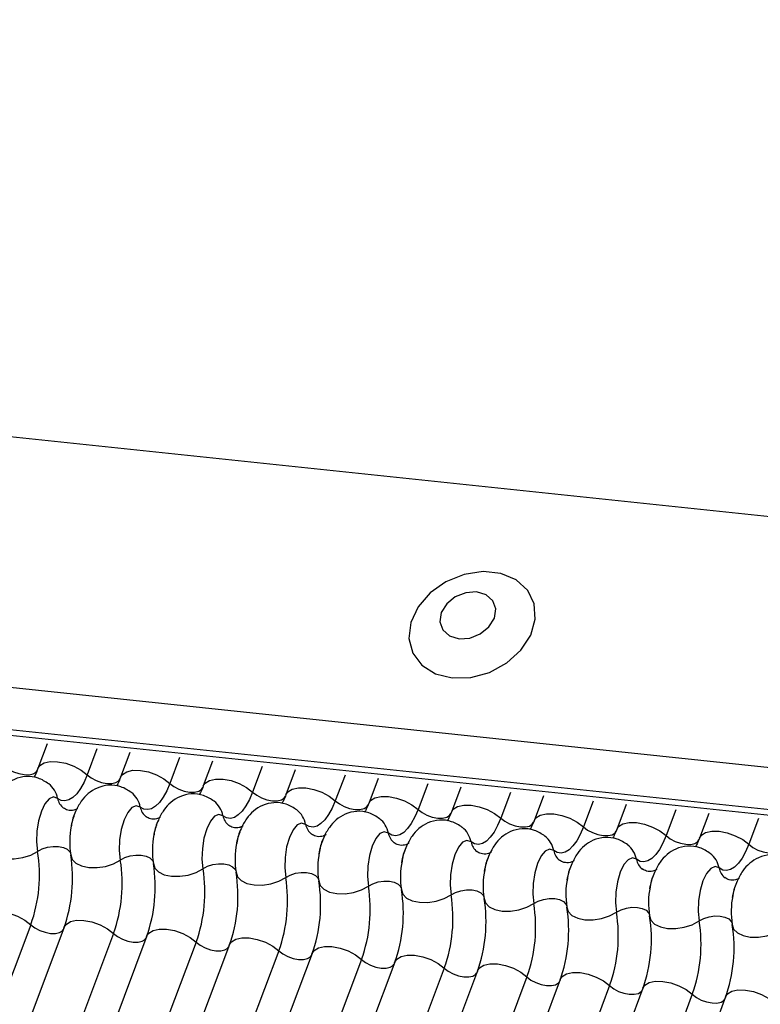
# Model space of a CAD drawing. Units: millimetres. Extents: x -23272466 to 44913, y -22484634 to 188.
# Drawn here: x -23269741 to -23269739, y -22484524 to -22484521 of the extents above; entities that cross this region are included whole.
import ezdxf

# ---------------------------------------------------------------- set-up
doc = ezdxf.new("R2010")
doc.units = ezdxf.units.MM
doc.layers.add('arkusz', color=7, linetype='Continuous')
doc.layers.add('KEYLITE INDICATIVE VIEW FLASHING 1', color=252, linetype='Continuous')
doc.styles.get("Standard").update_dxf_attribs({"font": 'arial.ttf'})

msp = doc.modelspace()

# ---------------------------------------------------------------- linework, layer by layer
at = {"layer": 'KEYLITE INDICATIVE VIEW FLASHING 1', "linetype": 'Continuous'}
for p, q in [((-23269750.6244, -22484521.3273), (-23269706.3915, -22484525.9841)), ((-23269756.2522, -22484521.5911), (-23269706.6635, -22484526.8115)), ((-23269756.2445, -22484521.608), (-23269706.6557, -22484526.8283)), ((-23269750.8886, -22484522.0293), (-23269706.6606, -22484526.6981)), ((-23269741.3513, -22484523.1895), (-23269741.3786, -22484523.262)), ((-23269741.2063, -22484523.2047), (-23269741.2346, -22484523.2799)), ((-23269741.1099, -22484523.2149), (-23269741.1372, -22484523.2874)), ((-23269740.9649, -22484523.2301), (-23269740.9932, -22484523.3053)), ((-23269740.8686, -22484523.2403), (-23269740.8958, -22484523.3128)), ((-23269740.7236, -22484523.2556), (-23269740.7518, -22484523.3307)), ((-23269740.6272, -22484523.2657), (-23269740.6545, -22484523.3382)), ((-23269740.4822, -22484523.281), (-23269740.5105, -22484523.3561)), ((-23269740.3858, -22484523.2911), (-23269740.4131, -22484523.3636)), ((-23269740.2408, -22484523.3064), (-23269740.2691, -22484523.3815)), ((-23269740.1445, -22484523.3165), (-23269740.1718, -22484523.389)), ((-23269739.9995, -22484523.3318), (-23269740.0278, -22484523.4069)), ((-23269739.9031, -22484523.3419), (-23269739.9304, -22484523.4144)), ((-23269739.7581, -22484523.3572), (-23269739.7864, -22484523.4323)), ((-23269739.6617, -22484523.3673), (-23269739.689, -22484523.4398)), ((-23269739.5168, -22484523.3826), (-23269739.545, -22484523.4577)), ((-23269739.4204, -22484523.3927), (-23269739.4477, -22484523.4652)), ((-23269739.2754, -22484523.408), (-23269739.3037, -22484523.4831)), ((-23269741.3994, -22484523.7177), (-23269742.864, -22484527.6087)), ((-23269741.302, -22484523.7252), (-23269742.7666, -22484527.6162)), ((-23269741.158, -22484523.7431), (-23269742.6226, -22484527.6341)), ((-23269741.0606, -22484523.7506), (-23269742.5252, -22484527.6416)), ((-23269740.9166, -22484523.7685), (-23269742.3812, -22484527.6595)), ((-23269740.8193, -22484523.776), (-23269742.2839, -22484527.667)), ((-23269740.6753, -22484523.7939), (-23269742.1399, -22484527.6849)), ((-23269740.5779, -22484523.8014), (-23269742.0425, -22484527.6925)), ((-23269740.4339, -22484523.8194), (-23269741.8985, -22484527.7104)), ((-23269740.3366, -22484523.8269), (-23269741.8012, -22484527.7179)), ((-23269740.1926, -22484523.8448), (-23269741.6572, -22484527.7358)), ((-23269740.0952, -22484523.8523), (-23269741.5598, -22484527.7433)), ((-23269739.9512, -22484523.8702), (-23269741.4158, -22484527.7612)), ((-23269739.8538, -22484523.8777), (-23269741.3184, -22484527.7687)), ((-23269739.7098, -22484523.8956), (-23269741.1744, -22484527.7866)), ((-23269739.6125, -22484523.9031), (-23269741.0771, -22484527.7941)), ((-23269739.4685, -22484523.921), (-23269740.9331, -22484527.812)), ((-23269739.3711, -22484523.9285), (-23269740.8357, -22484527.8195))]:
    msp.add_line(p, q, dxfattribs=at)
at = {"layer": 'KEYLITE INDICATIVE VIEW FLASHING 1', "linetype": 'Continuous', "flags": 128}
for points in [[(-23269740.1691, -22484522.9975), (-23269740.1148, -22484522.9961), (-23269740.0601, -22484522.9811), (-23269740.0099, -22484522.9537), (-23269739.9687, -22484522.9165), (-23269739.9401, -22484522.8727), (-23269739.9267, -22484522.8263), (-23269739.9297, -22484522.7814), (-23269739.9487, -22484522.7418), (-23269739.9822, -22484522.7113), (-23269740.0271, -22484522.6924), (-23269740.0794, -22484522.6869), (-23269740.1345, -22484522.6953), (-23269740.1875, -22484522.7167), (-23269740.2337, -22484522.7493), (-23269740.269, -22484522.7903), (-23269740.2902, -22484522.8359), (-23269740.2955, -22484522.8821), (-23269740.2844, -22484522.9248), (-23269740.2579, -22484522.9602), (-23269740.2183, -22484522.9852), (-23269740.1691, -22484522.9975)], [(-23269740.1494, -22484522.883), (-23269740.1178, -22484522.8809), (-23269740.0872, -22484522.8688), (-23269740.062, -22484522.8484), (-23269740.0463, -22484522.8229), (-23269740.0424, -22484522.7961), (-23269740.0508, -22484522.7722), (-23269740.0704, -22484522.7548), (-23269740.098, -22484522.7465), (-23269740.1296, -22484522.7485), (-23269740.1603, -22484522.7607), (-23269740.1854, -22484522.7811), (-23269740.2011, -22484522.8066), (-23269740.2051, -22484522.8333), (-23269740.1966, -22484522.8572), (-23269740.1771, -22484522.8747), (-23269740.1494, -22484522.883)], [(-23269741.3786, -22484523.262), (-23269741.373, -22484523.2535), (-23269741.3604, -22484523.2457), (-23269741.3425, -22484523.2417), (-23269741.3209, -22484523.242), (-23269741.2973, -22484523.2465), (-23269741.2738, -22484523.2548), (-23269741.2523, -22484523.2662), (-23269741.2346, -22484523.2799)], [(-23269741.4759, -22484523.2545), (-23269741.4641, -22484523.2636), (-23269741.4497, -22484523.2712), (-23269741.4341, -22484523.2767), (-23269741.4184, -22484523.2797), (-23269741.404, -22484523.2799), (-23269741.392, -22484523.2773), (-23269741.3836, -22484523.272), (-23269741.3799, -22484523.2664)], [(-23269741.1372, -22484523.2874), (-23269741.1317, -22484523.2789), (-23269741.119, -22484523.2711), (-23269741.1011, -22484523.2671), (-23269741.0795, -22484523.2674), (-23269741.056, -22484523.2719), (-23269741.0325, -22484523.2802), (-23269741.0109, -22484523.2916), (-23269740.9932, -22484523.3053)], [(-23269741.2346, -22484523.2799), (-23269741.2438, -22484523.3016), (-23269741.254, -22484523.3203), (-23269741.265, -22484523.3354), (-23269741.2764, -22484523.3466), (-23269741.288, -22484523.3537), (-23269741.2995, -22484523.3565), (-23269741.3106, -22484523.3549), (-23269741.3212, -22484523.349)], [(-23269741.2346, -22484523.2799), (-23269741.2227, -22484523.289), (-23269741.2084, -22484523.2966), (-23269741.1927, -22484523.3022), (-23269741.177, -22484523.3051), (-23269741.1626, -22484523.3053), (-23269741.1507, -22484523.3027), (-23269741.1423, -22484523.2974), (-23269741.1386, -22484523.2918)], [(-23269740.8958, -22484523.3128), (-23269740.8903, -22484523.3043), (-23269740.8777, -22484523.2965), (-23269740.8598, -22484523.2925), (-23269740.8382, -22484523.2928), (-23269740.8146, -22484523.2973), (-23269740.7911, -22484523.3056), (-23269740.7696, -22484523.3171), (-23269740.7518, -22484523.3307)], [(-23269740.9932, -22484523.3053), (-23269741.0025, -22484523.327), (-23269741.0127, -22484523.3457), (-23269741.0236, -22484523.3608), (-23269741.035, -22484523.372), (-23269741.0466, -22484523.3791), (-23269741.0581, -22484523.3819), (-23269741.0693, -22484523.3803), (-23269741.0798, -22484523.3744)], [(-23269740.9932, -22484523.3053), (-23269740.9814, -22484523.3144), (-23269740.967, -22484523.322), (-23269740.9513, -22484523.3276), (-23269740.9356, -22484523.3306), (-23269740.9212, -22484523.3307), (-23269740.9093, -22484523.3281), (-23269740.9009, -22484523.3229), (-23269740.8972, -22484523.3172)], [(-23269740.7518, -22484523.3307), (-23269740.7611, -22484523.3524), (-23269740.7713, -22484523.3711), (-23269740.7822, -22484523.3862), (-23269740.7936, -22484523.3974), (-23269740.8052, -22484523.4045), (-23269740.8168, -22484523.4073), (-23269740.8279, -22484523.4057), (-23269740.8385, -22484523.3998)], [(-23269740.7518, -22484523.3307), (-23269740.74, -22484523.3398), (-23269740.7257, -22484523.3474), (-23269740.71, -22484523.353), (-23269740.6943, -22484523.356), (-23269740.6799, -22484523.3561), (-23269740.668, -22484523.3535), (-23269740.6595, -22484523.3483), (-23269740.6558, -22484523.3426)], [(-23269740.6545, -22484523.3382), (-23269740.6489, -22484523.3298), (-23269740.6363, -22484523.3219), (-23269740.6184, -22484523.3179), (-23269740.5968, -22484523.3182), (-23269740.5733, -22484523.3227), (-23269740.5497, -22484523.331), (-23269740.5282, -22484523.3425), (-23269740.5105, -22484523.3561)], [(-23269741.3212, -22484523.349), (-23269741.333, -22484523.3449), (-23269741.3457, -22484523.3503), (-23269741.3579, -22484523.3647), (-23269741.3685, -22484523.3867), (-23269741.3766, -22484523.4144), (-23269741.3813, -22484523.445), (-23269741.3823, -22484523.4757), (-23269741.3794, -22484523.5037)], [(-23269740.5105, -22484523.3561), (-23269740.5197, -22484523.3778), (-23269740.5299, -22484523.3965), (-23269740.5409, -22484523.4116), (-23269740.5523, -22484523.4228), (-23269740.5639, -22484523.4299), (-23269740.5754, -22484523.4327), (-23269740.5866, -22484523.4311), (-23269740.5971, -22484523.4252)], [(-23269740.5105, -22484523.3561), (-23269740.4987, -22484523.3652), (-23269740.4843, -22484523.3728), (-23269740.4686, -22484523.3784), (-23269740.4529, -22484523.3814), (-23269740.4385, -22484523.3816), (-23269740.4266, -22484523.3789), (-23269740.4182, -22484523.3737), (-23269740.4145, -22484523.368)], [(-23269740.4131, -22484523.3636), (-23269740.4076, -22484523.3552), (-23269740.3949, -22484523.3473), (-23269740.3771, -22484523.3433), (-23269740.3555, -22484523.3436), (-23269740.3319, -22484523.3481), (-23269740.3084, -22484523.3564), (-23269740.2869, -22484523.3679), (-23269740.2691, -22484523.3815)], [(-23269741.0798, -22484523.3744), (-23269741.0917, -22484523.3703), (-23269741.1043, -22484523.3757), (-23269741.1165, -22484523.3901), (-23269741.1271, -22484523.4121), (-23269741.1352, -22484523.4398), (-23269741.14, -22484523.4704), (-23269741.1409, -22484523.5011), (-23269741.138, -22484523.5291)], [(-23269740.2691, -22484523.3815), (-23269740.2784, -22484523.4032), (-23269740.2886, -22484523.4219), (-23269740.2995, -22484523.437), (-23269740.3109, -22484523.4483), (-23269740.3225, -22484523.4554), (-23269740.334, -22484523.4581), (-23269740.3452, -22484523.4565), (-23269740.3557, -22484523.4506)], [(-23269740.2691, -22484523.3815), (-23269740.2573, -22484523.3906), (-23269740.2429, -22484523.3982), (-23269740.2273, -22484523.4038), (-23269740.2116, -22484523.4068), (-23269740.1972, -22484523.407), (-23269740.1852, -22484523.4043), (-23269740.1768, -22484523.3991), (-23269740.1731, -22484523.3934)], [(-23269740.1718, -22484523.389), (-23269740.1662, -22484523.3806), (-23269740.1536, -22484523.3727), (-23269740.1357, -22484523.3687), (-23269740.1141, -22484523.369), (-23269740.0905, -22484523.3735), (-23269740.067, -22484523.3818), (-23269740.0455, -22484523.3933), (-23269740.0278, -22484523.4069)], [(-23269740.8385, -22484523.3998), (-23269740.8503, -22484523.3957), (-23269740.8629, -22484523.4011), (-23269740.8751, -22484523.4155), (-23269740.8858, -22484523.4375), (-23269740.8939, -22484523.4652), (-23269740.8986, -22484523.4958), (-23269740.8996, -22484523.5265), (-23269740.8967, -22484523.5545)], [(-23269740.0278, -22484523.4069), (-23269740.037, -22484523.4286), (-23269740.0472, -22484523.4473), (-23269740.0582, -22484523.4624), (-23269740.0696, -22484523.4737), (-23269740.0812, -22484523.4808), (-23269740.0927, -22484523.4835), (-23269740.1038, -22484523.482), (-23269740.1144, -22484523.476)], [(-23269740.0278, -22484523.4069), (-23269740.0159, -22484523.416), (-23269740.0016, -22484523.4237), (-23269739.9859, -22484523.4292), (-23269739.9702, -22484523.4322), (-23269739.9558, -22484523.4324), (-23269739.9439, -22484523.4297), (-23269739.9355, -22484523.4245), (-23269739.9318, -22484523.4189)], [(-23269739.9304, -22484523.4144), (-23269739.9249, -22484523.406), (-23269739.9122, -22484523.3981), (-23269739.8943, -22484523.3942), (-23269739.8727, -22484523.3944), (-23269739.8492, -22484523.3989), (-23269739.8257, -22484523.4072), (-23269739.8041, -22484523.4187), (-23269739.7864, -22484523.4323)], [(-23269740.5971, -22484523.4252), (-23269740.609, -22484523.4211), (-23269740.6216, -22484523.4265), (-23269740.6338, -22484523.4409), (-23269740.6444, -22484523.463), (-23269740.6525, -22484523.4906), (-23269740.6572, -22484523.5212), (-23269740.6582, -22484523.5519), (-23269740.6553, -22484523.5799)], [(-23269740.3557, -22484523.4506), (-23269740.3676, -22484523.4465), (-23269740.3802, -22484523.4519), (-23269740.3924, -22484523.4663), (-23269740.4031, -22484523.4884), (-23269740.4111, -22484523.516), (-23269740.4159, -22484523.5466), (-23269740.4169, -22484523.5774), (-23269740.414, -22484523.6053)], [(-23269739.7864, -22484523.4323), (-23269739.7956, -22484523.4541), (-23269739.8059, -22484523.4727), (-23269739.8168, -22484523.4878), (-23269739.8282, -22484523.4991), (-23269739.8398, -22484523.5062), (-23269739.8513, -22484523.509), (-23269739.8625, -22484523.5074), (-23269739.873, -22484523.5014)], [(-23269739.7864, -22484523.4323), (-23269739.7746, -22484523.4414), (-23269739.7602, -22484523.4491), (-23269739.7445, -22484523.4546), (-23269739.7288, -22484523.4576), (-23269739.7144, -22484523.4578), (-23269739.7025, -22484523.4551), (-23269739.6941, -22484523.4499), (-23269739.6904, -22484523.4443)], [(-23269739.689, -22484523.4398), (-23269739.6835, -22484523.4314), (-23269739.6709, -22484523.4235), (-23269739.653, -22484523.4196), (-23269739.6314, -22484523.4198), (-23269739.6078, -22484523.4243), (-23269739.5843, -22484523.4326), (-23269739.5628, -22484523.4441), (-23269739.545, -22484523.4577)], [(-23269739.4477, -22484523.4652), (-23269739.4421, -22484523.4568), (-23269739.4295, -22484523.4489), (-23269739.4116, -22484523.445), (-23269739.39, -22484523.4452), (-23269739.3665, -22484523.4497), (-23269739.3429, -22484523.458), (-23269739.3214, -22484523.4695), (-23269739.3037, -22484523.4831)], [(-23269740.1144, -22484523.476), (-23269740.1262, -22484523.4719), (-23269740.1389, -22484523.4773), (-23269740.1511, -22484523.4917), (-23269740.1617, -22484523.5138), (-23269740.1698, -22484523.5414), (-23269740.1745, -22484523.572), (-23269740.1755, -22484523.6028), (-23269740.1726, -22484523.6307)], [(-23269739.545, -22484523.4577), (-23269739.5543, -22484523.4795), (-23269739.5645, -22484523.4981), (-23269739.5754, -22484523.5132), (-23269739.5868, -22484523.5245), (-23269739.5984, -22484523.5316), (-23269739.6099, -22484523.5344), (-23269739.6211, -22484523.5328), (-23269739.6317, -22484523.5268)], [(-23269739.545, -22484523.4577), (-23269739.5332, -22484523.4668), (-23269739.5189, -22484523.4745), (-23269739.5032, -22484523.48), (-23269739.4875, -22484523.483), (-23269739.4731, -22484523.4832), (-23269739.4612, -22484523.4805), (-23269739.4527, -22484523.4753), (-23269739.449, -22484523.4697)], [(-23269741.5242, -22484523.4884), (-23269741.5201, -22484523.5017), (-23269741.5093, -22484523.5128), (-23269741.4925, -22484523.521), (-23269741.4713, -22484523.5254), (-23269741.4474, -22484523.5257), (-23269741.4227, -22484523.522), (-23269741.3994, -22484523.5144), (-23269741.3794, -22484523.5037)], [(-23269741.3794, -22484523.5037), (-23269741.3661, -22484523.4965), (-23269741.3505, -22484523.4915), (-23269741.3341, -22484523.489), (-23269741.3181, -22484523.4892), (-23269741.304, -22484523.4921), (-23269741.2928, -22484523.4976), (-23269741.2856, -22484523.505), (-23269741.2836, -22484523.5093)], [(-23269739.873, -22484523.5014), (-23269739.8849, -22484523.4973), (-23269739.8975, -22484523.5027), (-23269739.9097, -22484523.5171), (-23269739.9203, -22484523.5392), (-23269739.9284, -22484523.5668), (-23269739.9332, -22484523.5974), (-23269739.9341, -22484523.6282), (-23269739.9312, -22484523.6561)], [(-23269739.3037, -22484523.4831), (-23269739.3129, -22484523.5049), (-23269739.3231, -22484523.5235), (-23269739.3341, -22484523.5386), (-23269739.3455, -22484523.5499), (-23269739.3571, -22484523.557), (-23269739.3686, -22484523.5598), (-23269739.3797, -22484523.5582), (-23269739.3903, -22484523.5522)], [(-23269739.3037, -22484523.4831), (-23269739.2918, -22484523.4922), (-23269739.2775, -22484523.4999), (-23269739.2618, -22484523.5054), (-23269739.2461, -22484523.5084), (-23269739.2317, -22484523.5086), (-23269739.2198, -22484523.506), (-23269739.2114, -22484523.5007), (-23269739.2077, -22484523.4951)], [(-23269741.2829, -22484523.5138), (-23269741.2788, -22484523.5271), (-23269741.2679, -22484523.5382), (-23269741.2512, -22484523.5464), (-23269741.2299, -22484523.5508), (-23269741.206, -22484523.5511), (-23269741.1814, -22484523.5474), (-23269741.1581, -22484523.5398), (-23269741.138, -22484523.5291)], [(-23269741.138, -22484523.5291), (-23269741.1247, -22484523.5219), (-23269741.1092, -22484523.5169), (-23269741.0927, -22484523.5144), (-23269741.0768, -22484523.5146), (-23269741.0626, -22484523.5175), (-23269741.0515, -22484523.523), (-23269741.0442, -22484523.5304), (-23269741.0423, -22484523.5347)], [(-23269739.6317, -22484523.5268), (-23269739.6435, -22484523.5227), (-23269739.6561, -22484523.5281), (-23269739.6683, -22484523.5425), (-23269739.679, -22484523.5646), (-23269739.687, -22484523.5922), (-23269739.6918, -22484523.6229), (-23269739.6928, -22484523.6536), (-23269739.6899, -22484523.6815)], [(-23269741.0415, -22484523.5392), (-23269741.0374, -22484523.5525), (-23269741.0266, -22484523.5637), (-23269741.0098, -22484523.5718), (-23269740.9886, -22484523.5762), (-23269740.9646, -22484523.5765), (-23269740.94, -22484523.5728), (-23269740.9167, -22484523.5652), (-23269740.8967, -22484523.5545)], [(-23269740.8967, -22484523.5545), (-23269740.8833, -22484523.5473), (-23269740.8678, -22484523.5423), (-23269740.8514, -22484523.5398), (-23269740.8354, -22484523.54), (-23269740.8213, -22484523.543), (-23269740.8101, -22484523.5484), (-23269740.8029, -22484523.5558), (-23269740.8009, -22484523.5601)], [(-23269739.3903, -22484523.5522), (-23269739.4022, -22484523.5481), (-23269739.4148, -22484523.5535), (-23269739.427, -22484523.5679), (-23269739.4376, -22484523.59), (-23269739.4457, -22484523.6176), (-23269739.4504, -22484523.6483), (-23269739.4514, -22484523.679), (-23269739.4485, -22484523.7069)], [(-23269740.8001, -22484523.5647), (-23269740.7961, -22484523.5779), (-23269740.7852, -22484523.5891), (-23269740.7684, -22484523.5972), (-23269740.7472, -22484523.6016), (-23269740.7233, -22484523.6019), (-23269740.6986, -22484523.5982), (-23269740.6753, -22484523.5906), (-23269740.6553, -22484523.5799)], [(-23269740.6553, -22484523.5799), (-23269740.642, -22484523.5727), (-23269740.6265, -22484523.5677), (-23269740.61, -22484523.5652), (-23269740.5941, -22484523.5654), (-23269740.5799, -22484523.5684), (-23269740.5687, -22484523.5738), (-23269740.5615, -22484523.5812), (-23269740.5596, -22484523.5855)], [(-23269740.5588, -22484523.5901), (-23269740.5547, -22484523.6033), (-23269740.5438, -22484523.6145), (-23269740.5271, -22484523.6226), (-23269740.5059, -22484523.627), (-23269740.4819, -22484523.6274), (-23269740.4573, -22484523.6236), (-23269740.434, -22484523.616), (-23269740.414, -22484523.6053)], [(-23269740.414, -22484523.6053), (-23269740.4006, -22484523.5982), (-23269740.3851, -22484523.5931), (-23269740.3687, -22484523.5906), (-23269740.3527, -22484523.5908), (-23269740.3386, -22484523.5938), (-23269740.3274, -22484523.5992), (-23269740.3201, -22484523.6066), (-23269740.3182, -22484523.6109)], [(-23269740.3174, -22484523.6155), (-23269740.3133, -22484523.6287), (-23269740.3025, -22484523.6399), (-23269740.2857, -22484523.648), (-23269740.2645, -22484523.6524), (-23269740.2406, -22484523.6528), (-23269740.2159, -22484523.649), (-23269740.1926, -22484523.6414), (-23269740.1726, -22484523.6307)], [(-23269740.1726, -22484523.6307), (-23269740.1593, -22484523.6236), (-23269740.1437, -22484523.6185), (-23269740.1273, -22484523.616), (-23269740.1113, -22484523.6162), (-23269740.0972, -22484523.6192), (-23269740.086, -22484523.6246), (-23269740.0788, -22484523.632), (-23269740.0768, -22484523.6363)], [(-23269740.0761, -22484523.6409), (-23269740.072, -22484523.6541), (-23269740.0611, -22484523.6653), (-23269740.0444, -22484523.6734), (-23269740.0231, -22484523.6778), (-23269739.9992, -22484523.6782), (-23269739.9746, -22484523.6744), (-23269739.9513, -22484523.6668), (-23269739.9312, -22484523.6561)], [(-23269739.9312, -22484523.6561), (-23269739.9179, -22484523.649), (-23269739.9024, -22484523.6439), (-23269739.8859, -22484523.6414), (-23269739.87, -22484523.6416), (-23269739.8558, -22484523.6446), (-23269739.8447, -22484523.65), (-23269739.8374, -22484523.6574), (-23269739.8355, -22484523.6617)], [(-23269739.8347, -22484523.6663), (-23269739.8306, -22484523.6795), (-23269739.8197, -22484523.6907), (-23269739.803, -22484523.6988), (-23269739.7818, -22484523.7032), (-23269739.7578, -22484523.7036), (-23269739.7332, -22484523.6998), (-23269739.7099, -22484523.6923), (-23269739.6899, -22484523.6815)], [(-23269739.6899, -22484523.6815), (-23269739.6765, -22484523.6744), (-23269739.661, -22484523.6693), (-23269739.6446, -22484523.6668), (-23269739.6286, -22484523.6671), (-23269739.6145, -22484523.67), (-23269739.6033, -22484523.6754), (-23269739.5961, -22484523.6829), (-23269739.5941, -22484523.6871)], [(-23269741.5434, -22484523.6998), (-23269741.5378, -22484523.6914), (-23269741.5252, -22484523.6835), (-23269741.5073, -22484523.6795), (-23269741.4857, -22484523.6798), (-23269741.4622, -22484523.6843), (-23269741.4386, -22484523.6926), (-23269741.4171, -22484523.7041), (-23269741.3994, -22484523.7177)], [(-23269741.302, -22484523.7252), (-23269741.2965, -22484523.7168), (-23269741.2838, -22484523.7089), (-23269741.266, -22484523.705), (-23269741.2443, -22484523.7052), (-23269741.2208, -22484523.7097), (-23269741.1973, -22484523.718), (-23269741.1757, -22484523.7295), (-23269741.158, -22484523.7431)], [(-23269739.5933, -22484523.6917), (-23269739.5893, -22484523.705), (-23269739.5784, -22484523.7161), (-23269739.5616, -22484523.7242), (-23269739.5404, -22484523.7287), (-23269739.5165, -22484523.729), (-23269739.4918, -22484523.7252), (-23269739.4685, -22484523.7177), (-23269739.4485, -22484523.7069)], [(-23269739.4485, -22484523.7069), (-23269739.4352, -22484523.6998), (-23269739.4196, -22484523.6948), (-23269739.4032, -22484523.6922), (-23269739.3873, -22484523.6925), (-23269739.3731, -22484523.6954), (-23269739.3619, -22484523.7008), (-23269739.3547, -22484523.7083), (-23269739.3528, -22484523.7125)], [(-23269741.3994, -22484523.7177), (-23269741.3875, -22484523.7268), (-23269741.3732, -22484523.7344), (-23269741.3575, -22484523.74), (-23269741.3418, -22484523.743), (-23269741.3274, -22484523.7432), (-23269741.3155, -22484523.7405), (-23269741.3071, -22484523.7353), (-23269741.3047, -22484523.7323)], [(-23269741.0606, -22484523.7506), (-23269741.0551, -22484523.7422), (-23269741.0425, -22484523.7343), (-23269741.0246, -22484523.7304), (-23269741.003, -22484523.7306), (-23269740.9794, -22484523.7351), (-23269740.9559, -22484523.7434), (-23269740.9344, -22484523.7549), (-23269740.9166, -22484523.7685)], [(-23269739.352, -22484523.7171), (-23269739.3479, -22484523.7304), (-23269739.337, -22484523.7415), (-23269739.3203, -22484523.7496), (-23269739.2991, -22484523.7541), (-23269739.2751, -22484523.7544), (-23269739.2505, -22484523.7506), (-23269739.2272, -22484523.7431), (-23269739.2072, -22484523.7323)], [(-23269741.158, -22484523.7431), (-23269741.1462, -22484523.7522), (-23269741.1318, -22484523.7599), (-23269741.1162, -22484523.7654), (-23269741.1005, -22484523.7684), (-23269741.086, -22484523.7686), (-23269741.0741, -22484523.7659), (-23269741.0657, -22484523.7607), (-23269741.0633, -22484523.7577)], [(-23269740.8193, -22484523.776), (-23269740.8137, -22484523.7676), (-23269740.8011, -22484523.7597), (-23269740.7832, -22484523.7558), (-23269740.7616, -22484523.756), (-23269740.7381, -22484523.7605), (-23269740.7145, -22484523.7688), (-23269740.693, -22484523.7803), (-23269740.6753, -22484523.7939)], [(-23269740.9166, -22484523.7685), (-23269740.9048, -22484523.7776), (-23269740.8905, -22484523.7853), (-23269740.8748, -22484523.7908), (-23269740.8591, -22484523.7938), (-23269740.8447, -22484523.794), (-23269740.8328, -22484523.7913), (-23269740.8243, -22484523.7861), (-23269740.8219, -22484523.7831)], [(-23269740.5779, -22484523.8014), (-23269740.5724, -22484523.793), (-23269740.5597, -22484523.7851), (-23269740.5419, -22484523.7812), (-23269740.5203, -22484523.7815), (-23269740.4967, -22484523.7859), (-23269740.4732, -22484523.7942), (-23269740.4517, -22484523.8057), (-23269740.4339, -22484523.8194)], [(-23269740.6753, -22484523.7939), (-23269740.6635, -22484523.803), (-23269740.6491, -22484523.8107), (-23269740.6334, -22484523.8162), (-23269740.6177, -22484523.8192), (-23269740.6033, -22484523.8194), (-23269740.5914, -22484523.8167), (-23269740.583, -22484523.8115), (-23269740.5806, -22484523.8085)], [(-23269740.4339, -22484523.8194), (-23269740.4221, -22484523.8284), (-23269740.4077, -22484523.8361), (-23269740.3921, -22484523.8416), (-23269740.3764, -22484523.8446), (-23269740.362, -22484523.8448), (-23269740.35, -22484523.8422), (-23269740.3416, -22484523.8369), (-23269740.3392, -22484523.8339)], [(-23269740.3366, -22484523.8269), (-23269740.331, -22484523.8184), (-23269740.3184, -22484523.8105), (-23269740.3005, -22484523.8066), (-23269740.2789, -22484523.8069), (-23269740.2553, -22484523.8113), (-23269740.2318, -22484523.8197), (-23269740.2103, -22484523.8311), (-23269740.1926, -22484523.8448)], [(-23269740.1926, -22484523.8448), (-23269740.1807, -22484523.8539), (-23269740.1664, -22484523.8615), (-23269740.1507, -22484523.867), (-23269740.135, -22484523.87), (-23269740.1206, -22484523.8702), (-23269740.1087, -22484523.8676), (-23269740.1003, -22484523.8623), (-23269740.0979, -22484523.8593)], [(-23269740.0952, -22484523.8523), (-23269740.0897, -22484523.8438), (-23269740.077, -22484523.836), (-23269740.0591, -22484523.832), (-23269740.0375, -22484523.8323), (-23269740.014, -22484523.8368), (-23269739.9905, -22484523.8451), (-23269739.9689, -22484523.8565), (-23269739.9512, -22484523.8702)], [(-23269739.9512, -22484523.8702), (-23269739.9394, -22484523.8793), (-23269739.925, -22484523.8869), (-23269739.9093, -22484523.8924), (-23269739.8936, -22484523.8954), (-23269739.8792, -22484523.8956), (-23269739.8673, -22484523.893), (-23269739.8589, -22484523.8877), (-23269739.8565, -22484523.8847)], [(-23269739.8538, -22484523.8777), (-23269739.8483, -22484523.8692), (-23269739.8357, -22484523.8614), (-23269739.8178, -22484523.8574), (-23269739.7962, -22484523.8577), (-23269739.7726, -22484523.8622), (-23269739.7491, -22484523.8705), (-23269739.7276, -22484523.8819), (-23269739.7098, -22484523.8956)], [(-23269739.7098, -22484523.8956), (-23269739.698, -22484523.9047), (-23269739.6837, -22484523.9123), (-23269739.668, -22484523.9179), (-23269739.6523, -22484523.9208), (-23269739.6379, -22484523.921), (-23269739.626, -22484523.9184), (-23269739.6175, -22484523.9131), (-23269739.6151, -22484523.9101)], [(-23269739.6125, -22484523.9031), (-23269739.6069, -22484523.8946), (-23269739.5943, -22484523.8868), (-23269739.5764, -22484523.8828), (-23269739.5548, -22484523.8831), (-23269739.5313, -22484523.8876), (-23269739.5077, -22484523.8959), (-23269739.4862, -22484523.9073), (-23269739.4685, -22484523.921)], [(-23269739.4685, -22484523.921), (-23269739.4567, -22484523.9301), (-23269739.4423, -22484523.9377), (-23269739.4266, -22484523.9433), (-23269739.4109, -22484523.9463), (-23269739.3965, -22484523.9464), (-23269739.3846, -22484523.9438), (-23269739.3762, -22484523.9386), (-23269739.3738, -22484523.9356)], [(-23269739.3711, -22484523.9285), (-23269739.3656, -22484523.92), (-23269739.3529, -22484523.9122), (-23269739.3351, -22484523.9082), (-23269739.3135, -22484523.9085), (-23269739.2899, -22484523.913), (-23269739.2664, -22484523.9213), (-23269739.2449, -22484523.9328), (-23269739.2271, -22484523.9464)]]:
    msp.add_lwpolyline(points, dxfattribs=at)
at = {"layer": 'KEYLITE INDICATIVE VIEW FLASHING 1', "linetype": 'Continuous'}
for centre, radius, start, end in [((-23269741.3912, -22484523.3623), 0.0713, 10.7657, 51.5804), ((-23269741.2745, -22484523.3401), 0.0475, 190.7623, 231.905), ((-23269741.1498, -22484523.3877), 0.0713, 10.7657, 51.5804), ((-23269740.9085, -22484523.4131), 0.0713, 10.7657, 51.5804), ((-23269741.0332, -22484523.3655), 0.0475, 190.7623, 231.905), ((-23269740.6671, -22484523.4385), 0.0713, 10.7657, 51.5804), ((-23269740.7918, -22484523.3909), 0.0475, 190.7623, 231.905), ((-23269740.4257, -22484523.4639), 0.0713, 10.7657, 51.5804), ((-23269741.0515, -22484523.4766), 0.2344, 168.599, 189.1438), ((-23269740.5504, -22484523.4163), 0.0475, 190.7623, 231.905), ((-23269740.1844, -22484523.4893), 0.0713, 10.7657, 51.5804), ((-23269740.8101, -22484523.502), 0.2344, 168.599, 189.1438), ((-23269740.3091, -22484523.4417), 0.0475, 190.7623, 231.905), ((-23269739.943, -22484523.5147), 0.0713, 10.7657, 51.5804), ((-23269741.8039, -22484523.572), 0.43, 340.1957, 9.15), ((-23269740.5688, -22484523.5274), 0.2344, 168.599, 189.1438), ((-23269740.0677, -22484523.4671), 0.0475, 190.7623, 231.905), ((-23269739.8264, -22484523.4926), 0.0475, 190.7623, 231.905), ((-23269739.7017, -22484523.5401), 0.0713, 10.7657, 51.5804), ((-23269741.7074, -22484523.5822), 0.43, 340.1957, 9.15), ((-23269741.5625, -22484523.5974), 0.43, 340.1957, 9.15), ((-23269740.3274, -22484523.5528), 0.2344, 168.599, 189.1438), ((-23269740.086, -22484523.5782), 0.2344, 168.599, 189.1438), ((-23269739.585, -22484523.518), 0.0475, 190.7623, 231.905), ((-23269739.4603, -22484523.5656), 0.0713, 10.7657, 51.5804), ((-23269741.466, -22484523.6076), 0.43, 340.1957, 9.15), ((-23269741.3212, -22484523.6229), 0.43, 340.1957, 9.15), ((-23269739.8447, -22484523.6036), 0.2344, 168.599, 189.1438), ((-23269739.3436, -22484523.5434), 0.0475, 190.7623, 231.905), ((-23269741.2246, -22484523.633), 0.43, 340.1957, 9.15), ((-23269741.0798, -22484523.6483), 0.43, 340.1957, 9.15), ((-23269740.9833, -22484523.6584), 0.43, 340.1957, 9.15), ((-23269739.6033, -22484523.629), 0.2344, 168.599, 189.1438), ((-23269740.8385, -22484523.6737), 0.43, 340.1957, 9.15), ((-23269740.7419, -22484523.6838), 0.43, 340.1957, 9.15), ((-23269739.362, -22484523.6545), 0.2344, 168.599, 189.1438), ((-23269740.5971, -22484523.6991), 0.43, 340.1957, 9.15), ((-23269740.5005, -22484523.7092), 0.43, 340.1957, 9.15), ((-23269739.1206, -22484523.6799), 0.2344, 168.599, 189.1438), ((-23269740.3557, -22484523.7245), 0.43, 340.1957, 9.15), ((-23269740.2592, -22484523.7347), 0.43, 340.1957, 9.15), ((-23269740.1144, -22484523.7499), 0.43, 340.1957, 9.15), ((-23269740.0178, -22484523.7601), 0.43, 340.1957, 9.15), ((-23269739.873, -22484523.7753), 0.43, 340.1957, 9.15), ((-23269739.7765, -22484523.7855), 0.43, 340.1957, 9.15)]:
    msp.add_arc(centre, radius, start, end, dxfattribs=at)
for points, knots in [([(-23269741.3786, -22484523.262), (-23269741.381, -22484523.268), (-23269741.3852, -22484523.2789), (-23269741.3891, -22484523.2854), (-23269741.3909, -22484523.2882)], [0, 0, 0, 0, 0.556414, 1, 1, 1, 1]), ([(-23269741.3466, -22484523.3067), (-23269741.3566, -22484523.3003), (-23269741.3768, -22484523.2873), (-23269741.4134, -22484523.2832), (-23269741.4469, -22484523.2914), (-23269741.4742, -22484523.3089), (-23269741.4953, -22484523.3325), (-23269741.5113, -22484523.3635), (-23269741.5208, -22484523.3889), (-23269741.5224, -22484523.4043), (-23269741.5224, -22484523.4049)], [0, 0, 0, 0, 0.142577, 0.2874, 0.427067, 0.552319, 0.678045, 0.819567, 0.993372, 1, 1, 1, 1]), ([(-23269741.1372, -22484523.2874), (-23269741.1396, -22484523.2934), (-23269741.1439, -22484523.3043), (-23269741.1478, -22484523.3108), (-23269741.1495, -22484523.3137)], [0, 0, 0, 0, 0.5564139, 1, 1, 1, 1]), ([(-23269741.1053, -22484523.3321), (-23269741.1153, -22484523.3257), (-23269741.1354, -22484523.3127), (-23269741.172, -22484523.3086), (-23269741.2056, -22484523.3168), (-23269741.2328, -22484523.3343), (-23269741.2539, -22484523.3579), (-23269741.27, -22484523.3889), (-23269741.2794, -22484523.4143), (-23269741.281, -22484523.4297), (-23269741.2811, -22484523.4303)], [0, 0, 0, 0, 0.142577, 0.2874, 0.427067, 0.552319, 0.678045, 0.819567, 0.993372, 1, 1, 1, 1]), ([(-23269740.8958, -22484523.3128), (-23269740.8982, -22484523.3188), (-23269740.9025, -22484523.3297), (-23269740.9064, -22484523.3362), (-23269740.9082, -22484523.3391)], [0, 0, 0, 0, 0.5564139, 1, 1, 1, 1]), ([(-23269740.8639, -22484523.3575), (-23269740.8739, -22484523.3511), (-23269740.8941, -22484523.3381), (-23269740.9307, -22484523.334), (-23269740.9642, -22484523.3423), (-23269740.9914, -22484523.3597), (-23269741.0125, -22484523.3833), (-23269741.0286, -22484523.4143), (-23269741.038, -22484523.4398), (-23269741.0397, -22484523.4552), (-23269741.0397, -22484523.4557)], [0, 0, 0, 0, 0.142577, 0.2874, 0.427067, 0.552319, 0.678045, 0.819567, 0.993372, 1, 1, 1, 1]), ([(-23269740.6545, -22484523.3382), (-23269740.6569, -22484523.3443), (-23269740.6612, -22484523.3551), (-23269740.6651, -22484523.3616), (-23269740.6668, -22484523.3645)], [0, 0, 0, 0, 0.5564139, 1, 1, 1, 1]), ([(-23269741.262, -22484523.3783), (-23269741.2623, -22484523.3786), (-23269741.2631, -22484523.3794), (-23269741.2739, -22484523.3851), (-23269741.2921, -22484523.3848), (-23269741.3003, -22484523.3796), (-23269741.3042, -22484523.3772)], [0, 0, 0, 0, 0.175391, 0.414664, 0.725703, 1, 1, 1, 1]), ([(-23269740.6225, -22484523.3829), (-23269740.6325, -22484523.3765), (-23269740.6527, -22484523.3635), (-23269740.6893, -22484523.3595), (-23269740.7229, -22484523.3677), (-23269740.7501, -22484523.3851), (-23269740.7712, -22484523.4087), (-23269740.7872, -22484523.4397), (-23269740.7967, -22484523.4652), (-23269740.7983, -22484523.4806), (-23269740.7984, -22484523.4811)], [0, 0, 0, 0, 0.142577, 0.2874, 0.427067, 0.552319, 0.678045, 0.819567, 0.993372, 1, 1, 1, 1]), ([(-23269740.3812, -22484523.4083), (-23269740.3912, -22484523.4019), (-23269740.4113, -22484523.3889), (-23269740.4479, -22484523.3849), (-23269740.4815, -22484523.3931), (-23269740.5087, -22484523.4106), (-23269740.5298, -22484523.4341), (-23269740.5459, -22484523.4651), (-23269740.5553, -22484523.4906), (-23269740.5569, -22484523.506), (-23269740.557, -22484523.5065)], [0, 0, 0, 0, 0.142577, 0.2874, 0.427067, 0.552319, 0.678045, 0.819567, 0.993372, 1, 1, 1, 1]), ([(-23269740.4131, -22484523.3636), (-23269740.4155, -22484523.3697), (-23269740.4198, -22484523.3805), (-23269740.4237, -22484523.387), (-23269740.4254, -22484523.3899)], [0, 0, 0, 0, 0.5564139, 1, 1, 1, 1]), ([(-23269740.1718, -22484523.389), (-23269740.1741, -22484523.3951), (-23269740.1784, -22484523.406), (-23269740.1823, -22484523.4124), (-23269740.1841, -22484523.4153)], [0, 0, 0, 0, 0.5564139, 1, 1, 1, 1]), ([(-23269741.2818, -22484523.4353), (-23269741.2802, -22484523.4266), (-23269741.277, -22484523.4095), (-23269741.272, -22484523.3974), (-23269741.2695, -22484523.3914)], [0, 0, 0, 0, 0.503602, 1, 1, 1, 1]), ([(-23269741.0207, -22484523.4037), (-23269741.021, -22484523.404), (-23269741.0217, -22484523.4048), (-23269741.0326, -22484523.4105), (-23269741.0507, -22484523.4102), (-23269741.059, -22484523.405), (-23269741.0629, -22484523.4026)], [0, 0, 0, 0, 0.1753906, 0.414664, 0.7257029, 1, 1, 1, 1]), ([(-23269741.0405, -22484523.4607), (-23269741.0388, -22484523.4521), (-23269741.0356, -22484523.435), (-23269741.0306, -22484523.4228), (-23269741.0282, -22484523.4168)], [0, 0, 0, 0, 0.503602, 1, 1, 1, 1]), ([(-23269740.1398, -22484523.4337), (-23269740.1498, -22484523.4273), (-23269740.17, -22484523.4144), (-23269740.2066, -22484523.4103), (-23269740.2401, -22484523.4185), (-23269740.2674, -22484523.436), (-23269740.2884, -22484523.4595), (-23269740.3045, -22484523.4905), (-23269740.314, -22484523.516), (-23269740.3156, -22484523.5314), (-23269740.3156, -22484523.5319)], [0, 0, 0, 0, 0.142577, 0.2874, 0.427067, 0.552319, 0.678045, 0.819567, 0.993372, 1, 1, 1, 1]), ([(-23269739.9304, -22484523.4144), (-23269739.9328, -22484523.4205), (-23269739.9371, -22484523.4314), (-23269739.941, -22484523.4378), (-23269739.9427, -22484523.4407)], [0, 0, 0, 0, 0.5564139, 1, 1, 1, 1]), ([(-23269740.7793, -22484523.4291), (-23269740.7796, -22484523.4294), (-23269740.7804, -22484523.4302), (-23269740.7912, -22484523.4359), (-23269740.8093, -22484523.4356), (-23269740.8176, -22484523.4304), (-23269740.8215, -22484523.428)], [0, 0, 0, 0, 0.175391, 0.414664, 0.725703, 1, 1, 1, 1]), ([(-23269740.7991, -22484523.4861), (-23269740.7975, -22484523.4775), (-23269740.7942, -22484523.4604), (-23269740.7893, -22484523.4482), (-23269740.7868, -22484523.4422)], [0, 0, 0, 0, 0.503602, 1, 1, 1, 1]), ([(-23269739.8985, -22484523.4591), (-23269739.9085, -22484523.4527), (-23269739.9286, -22484523.4398), (-23269739.9652, -22484523.4357), (-23269739.9988, -22484523.4439), (-23269740.026, -22484523.4614), (-23269740.0471, -22484523.4849), (-23269740.0632, -22484523.5159), (-23269740.0726, -22484523.5414), (-23269740.0742, -22484523.5568), (-23269740.0743, -22484523.5574)], [0, 0, 0, 0, 0.142577, 0.2874, 0.427067, 0.552319, 0.678045, 0.819567, 0.993372, 1, 1, 1, 1]), ([(-23269739.689, -22484523.4398), (-23269739.6914, -22484523.4459), (-23269739.6957, -22484523.4568), (-23269739.6996, -22484523.4632), (-23269739.7014, -22484523.4661)], [0, 0, 0, 0, 0.556414, 1, 1, 1, 1]), ([(-23269740.5379, -22484523.4545), (-23269740.5383, -22484523.4548), (-23269740.539, -22484523.4556), (-23269740.5498, -22484523.4613), (-23269740.568, -22484523.461), (-23269740.5763, -22484523.4558), (-23269740.5801, -22484523.4534)], [0, 0, 0, 0, 0.175391, 0.414664, 0.725703, 1, 1, 1, 1]), ([(-23269740.5578, -22484523.5115), (-23269740.5561, -22484523.5029), (-23269740.5529, -22484523.4858), (-23269740.5479, -22484523.4736), (-23269740.5454, -22484523.4676)], [0, 0, 0, 0, 0.503602, 1, 1, 1, 1]), ([(-23269739.6571, -22484523.4845), (-23269739.6671, -22484523.4781), (-23269739.6873, -22484523.4652), (-23269739.7239, -22484523.4611), (-23269739.7574, -22484523.4693), (-23269739.7846, -22484523.4868), (-23269739.8057, -22484523.5103), (-23269739.8218, -22484523.5414), (-23269739.8312, -22484523.5668), (-23269739.8329, -22484523.5822), (-23269739.8329, -22484523.5828)], [0, 0, 0, 0, 0.142577, 0.2874, 0.427067, 0.552319, 0.678045, 0.819567, 0.993372, 1, 1, 1, 1]), ([(-23269739.4477, -22484523.4652), (-23269739.4501, -22484523.4713), (-23269739.4544, -22484523.4822), (-23269739.4583, -22484523.4887), (-23269739.46, -22484523.4915)], [0, 0, 0, 0, 0.5564139, 1, 1, 1, 1]), ([(-23269740.2966, -22484523.4799), (-23269740.2969, -22484523.4802), (-23269740.2976, -22484523.4811), (-23269740.3085, -22484523.4867), (-23269740.3266, -22484523.4864), (-23269740.3349, -22484523.4812), (-23269740.3388, -22484523.4788)], [0, 0, 0, 0, 0.175391, 0.414664, 0.725703, 1, 1, 1, 1]), ([(-23269740.3164, -22484523.5369), (-23269740.3148, -22484523.5283), (-23269740.3115, -22484523.5112), (-23269740.3065, -22484523.499), (-23269740.3041, -22484523.493)], [0, 0, 0, 0, 0.503602, 1, 1, 1, 1]), ([(-23269740.0552, -22484523.5053), (-23269740.0555, -22484523.5056), (-23269740.0563, -22484523.5065), (-23269740.0671, -22484523.5121), (-23269740.0853, -22484523.5118), (-23269740.0935, -22484523.5066), (-23269740.0974, -22484523.5042)], [0, 0, 0, 0, 0.1753906, 0.414664, 0.7257029, 1, 1, 1, 1]), ([(-23269739.4157, -22484523.51), (-23269739.4257, -22484523.5035), (-23269739.4459, -22484523.4906), (-23269739.4825, -22484523.4865), (-23269739.5161, -22484523.4947), (-23269739.5433, -22484523.5122), (-23269739.5644, -22484523.5357), (-23269739.5804, -22484523.5668), (-23269739.5899, -22484523.5922), (-23269739.5915, -22484523.6076), (-23269739.5915, -22484523.6082)], [0, 0, 0, 0, 0.142577, 0.2874, 0.427067, 0.552319, 0.678045, 0.819567, 0.993372, 1, 1, 1, 1]), ([(-23269740.075, -22484523.5623), (-23269740.0734, -22484523.5537), (-23269740.0701, -22484523.5366), (-23269740.0652, -22484523.5244), (-23269740.0627, -22484523.5184)], [0, 0, 0, 0, 0.503602, 1, 1, 1, 1]), ([(-23269739.8138, -22484523.5307), (-23269739.8142, -22484523.5311), (-23269739.8149, -22484523.5319), (-23269739.8258, -22484523.5375), (-23269739.8439, -22484523.5372), (-23269739.8522, -22484523.532), (-23269739.8561, -22484523.5296)], [0, 0, 0, 0, 0.1753906, 0.414664, 0.7257029, 1, 1, 1, 1]), ([(-23269739.1744, -22484523.5354), (-23269739.1844, -22484523.5289), (-23269739.2045, -22484523.516), (-23269739.2411, -22484523.5119), (-23269739.2747, -22484523.5201), (-23269739.3019, -22484523.5376), (-23269739.323, -22484523.5612), (-23269739.3391, -22484523.5922), (-23269739.3485, -22484523.6176), (-23269739.3501, -22484523.633), (-23269739.3502, -22484523.6336)], [0, 0, 0, 0, 0.142577, 0.2874, 0.427067, 0.552319, 0.678045, 0.819567, 0.993372, 1, 1, 1, 1]), ([(-23269739.8337, -22484523.5877), (-23269739.832, -22484523.5791), (-23269739.8288, -22484523.562), (-23269739.8238, -22484523.5499), (-23269739.8213, -22484523.5438)], [0, 0, 0, 0, 0.503602, 1, 1, 1, 1]), ([(-23269739.5725, -22484523.5561), (-23269739.5728, -22484523.5565), (-23269739.5736, -22484523.5573), (-23269739.5844, -22484523.5629), (-23269739.6025, -22484523.5626), (-23269739.6108, -22484523.5575), (-23269739.6147, -22484523.555)], [0, 0, 0, 0, 0.175391, 0.414664, 0.725703, 1, 1, 1, 1]), ([(-23269739.5923, -22484523.6131), (-23269739.5907, -22484523.6045), (-23269739.5874, -22484523.5874), (-23269739.5825, -22484523.5753), (-23269739.58, -22484523.5692)], [0, 0, 0, 0, 0.503602, 1, 1, 1, 1]), ([(-23269739.3311, -22484523.5815), (-23269739.3314, -22484523.5819), (-23269739.3322, -22484523.5827), (-23269739.343, -22484523.5884), (-23269739.3612, -22484523.588), (-23269739.3695, -22484523.5829), (-23269739.3733, -22484523.5804)], [0, 0, 0, 0, 0.175391, 0.414664, 0.725703, 1, 1, 1, 1]), ([(-23269739.351, -22484523.6385), (-23269739.3493, -22484523.6299), (-23269739.3461, -22484523.6128), (-23269739.3411, -22484523.6007), (-23269739.3386, -22484523.5946)], [0, 0, 0, 0, 0.503602, 1, 1, 1, 1])]:
    msp.add_open_spline(points, degree=3, knots=knots, dxfattribs=at)

# ---------------------------------------------------------------- texts
at = {"layer": 'arkusz', "insert": (-23271337.6136, -22484397.3818), "char_height": 12, "attachment_point": 1}
msp.add_mtext_dynamic_manual_height_columns('\\pi240.98;This drawing is for informational-demonstrative purposes only \\P\\pi266.41;and as such cannot constitute a basis for performance. \\P\\pi222.77;All dimensions presented in this drawing should be verified on site.\\P\\pi213.65;Roof constructions needs to be right with current building regulations.\\P\\pi228.51;Keylite is not responsible for or the installation quality on the roof.\\P\\pi130.7;Documentation only for personal use. Copying and sharing without permission is prohibited.\\P\\pi468.99;\\P\\pi466.66; ', width=937.972367, gutter_width=12.5, heights=[0], dxfattribs=at)

doc.saveas('drawing.dxf')
